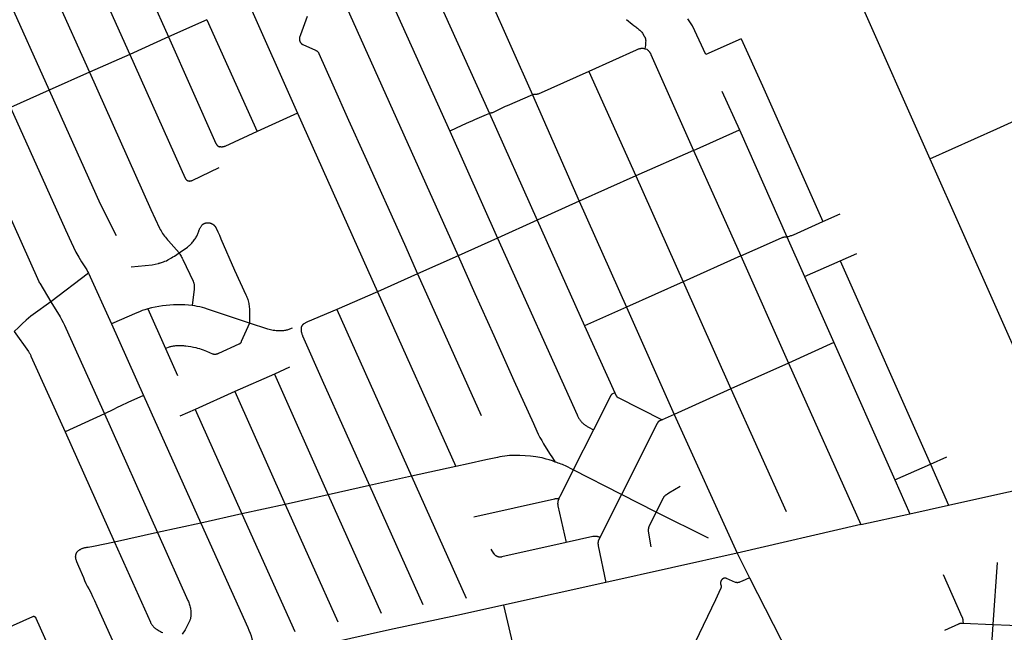
# Model space of a CAD drawing. Units: millimetres. Extents: x 326453 to 344104, y 4677180 to 4689621.
# Drawn here: x 333232 to 335269, y 4680111 to 4681379 of the extents above; entities that cross this region are included whole.
import ezdxf

# ---------------------------------------------------------------- set-up
doc = ezdxf.new("R2010")
doc.units = ezdxf.units.MM
doc.layers.add('Street_Centreline', color=7, linetype='Continuous')

msp = doc.modelspace()

# ---------------------------------------------------------------- linework, layer by layer
at = {"layer": 'Street_Centreline'}
for p, q in [((333374.4016, 4681711.2289), (333539.3424, 4681343.6355)), ((333300.1461, 4681662.2209), (333459.5856, 4681307.424)), ((333222.1667, 4681612.7053), (333375.9104, 4681270.556)), ((333145.5494, 4681560.7979), (333292.436, 4681233.0157)), ((334151.0674, 4681542.7568), (334292.8792, 4681223.3838)), ((334913.2224, 4681544.3943), (335114.3564, 4681091.4805)), ((334056.6468, 4681512.4556), (334203.2823, 4681185.1321)), ((333974.3704, 4681475.6848), (334121.4059, 4681148.1999)), ((333892.4476, 4681439.072), (334138.4896, 4680890.6844)), ((333703.3058, 4681416.9407), (333806.2917, 4681185.9311)), ((333619.0856, 4681379.175), (333539.3424, 4681343.6355)), ((333619.0856, 4681379.175), (333723.0728, 4681147.6989)), ((333539.3424, 4681343.6355), (333459.5856, 4681307.424)), ((333459.5856, 4681307.424), (333375.9104, 4681270.556)), ((333375.9104, 4681270.556), (333292.436, 4681233.0157)), ((334409.3657, 4681272.231), (334506.3097, 4681055.7784)), ((333292.436, 4681233.0157), (333212.8479, 4681197.5959)), ((334292.8792, 4681223.3838), (334389.2472, 4681003.314)), ((334684.4335, 4681231.42), (334720.7331, 4681151.0591)), ((333806.2917, 4681185.9311), (333723.0728, 4681147.6989)), ((333806.2917, 4681185.9311), (333972.2292, 4680816.0076)), ((334203.2823, 4681185.1321), (334302.0796, 4680964.162)), ((335252.9788, 4681153.4604), (335336.0036, 4681190.8424)), ((334625.6428, 4681108.7847), (334720.7331, 4681151.0591)), ((334720.7331, 4681151.0591), (334818.7925, 4680930.1138)), ((335114.3564, 4681091.4805), (335252.9788, 4681153.4604)), ((334121.4059, 4681148.1999), (334220.0524, 4680927.3188)), ((334625.6428, 4681108.7847), (334506.3097, 4681055.7784)), ((334625.6428, 4681108.7847), (334723.3376, 4680890.1624)), ((335114.3564, 4681091.4805), (335343.0821, 4680576.4466)), ((334506.3097, 4681055.7784), (334389.2472, 4681003.314)), ((334506.3097, 4681055.7784), (334604.073, 4680836.9165)), ((334389.2472, 4681003.314), (334302.0796, 4680964.162)), ((334389.2472, 4681003.314), (334486.8416, 4680784.3604)), ((334893.0619, 4680961.3581), (334929.0643, 4680977.5182)), ((334302.0796, 4680964.162), (334220.0524, 4680927.3188)), ((334302.0796, 4680964.162), (334399.9932, 4680745.4048)), ((334220.0524, 4680927.3188), (334138.4896, 4680890.6844)), ((334818.7925, 4680930.1138), (334855.5274, 4680847.492)), ((334138.4896, 4680890.6844), (334054.3444, 4680852.89)), ((334723.3376, 4680890.1624), (334604.073, 4680836.9165)), ((334723.3376, 4680890.1624), (334822.1192, 4680668.3927)), ((334929.1501, 4680880.2671), (334963.3915, 4680895.4297)), ((334855.5274, 4680847.492), (334929.1501, 4680880.2671)), ((334929.1501, 4680880.2671), (335115.9922, 4680459.5053)), ((333374.0381, 4680854.5952), (333295.888, 4680795.0913)), ((333374.0381, 4680854.5952), (333421.2416, 4680749.4892)), ((334054.3444, 4680852.89), (333972.2292, 4680816.0076)), ((334054.3444, 4680852.89), (334186.2675, 4680559.7388)), ((334855.5274, 4680847.492), (334916.0124, 4680711.0812)), ((334604.073, 4680836.9165), (334486.8416, 4680784.3604)), ((334604.073, 4680836.9165), (334702.8052, 4680615.0312)), ((333972.2292, 4680816.0076), (333887.7139, 4680779.1348)), ((333972.2292, 4680816.0076), (334133.9676, 4680454.5612)), ((334486.8416, 4680784.3604), (334399.9932, 4680745.4048)), ((334486.8416, 4680784.3604), (334585.7848, 4680562.3812)), ((333496.5648, 4680780.8056), (333533.0308, 4680698.858)), ((333887.7139, 4680779.1348), (334042.2516, 4680434.1864)), ((333421.2416, 4680749.4891), (333487.7691, 4680601.3067)), ((334399.9932, 4680745.4048), (334462.7387, 4680606.8099)), ((334916.0124, 4680711.0812), (334822.1192, 4680668.3927)), ((334916.0124, 4680711.0812), (335041.9154, 4680426.7407)), ((333533.0308, 4680698.858), (333558.1624, 4680642.7042)), ((334822.1192, 4680668.3927), (334702.8052, 4680615.0312)), ((334822.1192, 4680668.3927), (334971.7984, 4680334.088)), ((333758.4684, 4680645.5136), (333676.4157, 4680609.3413)), ((333789.9394, 4680660.2401), (333758.4684, 4680645.5136)), ((333758.4684, 4680645.5136), (333869.8252, 4680395.8812)), ((333487.7691, 4680601.3067), (333606.0824, 4680337.29)), ((333676.4157, 4680609.3413), (333594.9679, 4680572.4136)), ((333676.4157, 4680609.3413), (333780.548, 4680376.048)), ((334702.8052, 4680615.0312), (334585.7844, 4680562.381)), ((334702.8052, 4680615.0312), (334817.0311, 4680361.6378)), ((333406.9408, 4680563.3561), (333325.5888, 4680525.994)), ((333406.9408, 4680563.3561), (333516.6344, 4680317.6116)), ((333594.9679, 4680572.4136), (333562.9308, 4680558.5542)), ((333594.9679, 4680572.4136), (333691.4344, 4680356.2512)), ((334585.7848, 4680562.3812), (334560.9612, 4680551.2032)), ((334585.7844, 4680562.381), (334716.2118, 4680274.7951)), ((333325.5888, 4680525.994), (333427.6276, 4680298.0304)), ((334418.8639, 4680530.4241), (334377.0164, 4680447.3308)), ((335041.9154, 4680426.7407), (335115.9922, 4680459.5053)), ((335115.9922, 4680459.5053), (335149.9631, 4680474.6869)), ((335115.9922, 4680459.5053), (335152.981, 4680374.1851)), ((334133.9676, 4680454.5612), (334042.2516, 4680434.1864)), ((334476.4628, 4680396.8072), (334377.0164, 4680447.3308)), ((334042.2516, 4680434.1864), (333955.602, 4680414.9368)), ((334042.2518, 4680434.1864), (334155.4435, 4680181.9839)), ((335041.9154, 4680426.7407), (335073.109, 4680356.4342)), ((333955.602, 4680414.9368), (333869.8252, 4680395.8812)), ((333955.602, 4680414.9368), (334065.4684, 4680168.802)), ((333869.8252, 4680395.8812), (333780.548, 4680376.048)), ((333869.8252, 4680395.8812), (333979.6079, 4680150.5911)), ((334476.4628, 4680396.8072), (334431.527, 4680307.8459)), ((334548.6768, 4680360.244), (334476.4628, 4680396.8072)), ((333691.4344, 4680356.2512), (333606.0824, 4680337.29)), ((333780.548, 4680376.048), (333691.4344, 4680356.2512)), ((333691.4344, 4680356.2512), (333800.9115, 4680112.7655)), ((333780.548, 4680376.048), (333889.8947, 4680132.6487)), ((334656.3837, 4680306.4582), (334548.6768, 4680360.244)), ((334971.7984, 4680334.088), (335073.109, 4680356.4342)), ((335073.109, 4680356.4342), (335152.981, 4680374.1851)), ((333606.0824, 4680337.29), (333516.6344, 4680317.6116)), ((333516.6344, 4680317.6116), (333427.6276, 4680298.0304)), ((334971.7984, 4680334.088), (334716.2118, 4680274.7951)), ((334716.2118, 4680274.7951), (334444.1887, 4680214.1978)), ((334716.2118, 4680274.7951), (334741.5265, 4680224.3049)), ((335253.7956, 4680255.5728), (335245.1179, 4680127.4515)), ((334444.1887, 4680214.1978), (334232.9026, 4680167.6691)), ((334741.5265, 4680224.3049), (334886.1055, 4679941.201)), ((334232.9026, 4680167.6691), (334259.1988, 4680053.7848)), ((335183.3687, 4680130.2633), (335245.1179, 4680127.4515)), ((335245.1179, 4680127.4515), (335238.1208, 4680021.2373)), ((335245.1179, 4680127.4515), (335373.8314, 4680122.3416))]:
    msp.add_line(p, q, dxfattribs=at)
for points in [[(333826.4821, 4681385.9693), (333812.3275, 4681347.8499), (333810.9345, 4681343.3615), (333810.8041, 4681342.9141), (333810.6893, 4681342.4625), (333810.5902, 4681342.0071), (333810.507, 4681341.5486), (333810.4397, 4681341.0875), (333810.3884, 4681340.6243), (333810.3532, 4681340.1596), (333810.3341, 4681339.694), (333810.3312, 4681339.228), (333810.3444, 4681338.7622), (333810.3737, 4681338.2971), (333810.4192, 4681337.8334), (333810.4807, 4681337.3714), (333810.5582, 4681336.9119), (333810.6515, 4681336.4553), (333810.7607, 4681336.0023), (333810.8854, 4681335.5533), (333811.0257, 4681335.1089), (333811.1812, 4681334.6696), (333811.3519, 4681334.236), (333811.5375, 4681333.8086), (333811.7378, 4681333.3878), (333811.9526, 4681332.9743), (333812.1816, 4681332.5684), (333812.4245, 4681332.1707), (333812.6811, 4681331.7817), (333812.9509, 4681331.4018), (333813.2338, 4681331.0314), (333813.5294, 4681330.6712), (333813.8372, 4681330.3213), (333814.157, 4681329.9824), (333814.4883, 4681329.6547), (333814.8309, 4681329.3387), (333815.1841, 4681329.0348), (333815.5477, 4681328.7433), (333815.9211, 4681328.4645), (333816.304, 4681328.1989), (333816.6959, 4681327.9467), (333817.0963, 4681327.7082), (333843.5614, 4681316.0945), (333844.0034, 4681315.8915), (333844.4383, 4681315.6735), (333844.8655, 4681315.4409), (333845.2846, 4681315.1939), (333845.6949, 4681314.9327), (333846.0962, 4681314.6577), (333846.4879, 4681314.3693), (333846.8695, 4681314.0676), (333847.2406, 4681313.7532), (333847.6009, 4681313.4263), (333847.9497, 4681313.0873), (333848.2869, 4681312.7366), (333848.6119, 4681312.3747), (333848.9244, 4681312.0019), (333849.224, 4681311.6187), (333849.5105, 4681311.2255), (333849.7833, 4681310.8228), (333850.0423, 4681310.4111), (333850.2872, 4681309.9908), (333850.5176, 4681309.5623), (333850.7332, 4681309.1263), (333879.3443, 4681244.034), (333911.9073, 4681170.9302), (333945.4912, 4681096.5041), (334027.8524, 4680914.352), (334054.3444, 4680852.89)], [(334487.3518, 4681379.4932), (334490.9691, 4681376.1987), (334494.6826, 4681373.013), (334498.4888, 4681369.9387), (334502.3846, 4681366.9787), (334506.3664, 4681364.1354), (334508.0496, 4681362.9594), (334509.6904, 4681361.7248), (334511.2867, 4681360.4333), (334512.8366, 4681359.0865), (334514.3382, 4681357.6859), (334515.7895, 4681356.2333), (334517.1888, 4681354.7306), (334518.5344, 4681353.1796), (334519.8246, 4681351.5821), (334523.8678, 4681345.1411), (334524.5482, 4681344.0163), (334524.7628, 4681343.649), (334524.966, 4681343.2753), (334525.1577, 4681342.8955), (334525.3377, 4681342.51), (334525.5058, 4681342.1192), (334525.6618, 4681341.7234), (334525.8056, 4681341.3231), (334525.9816, 4681340.7783), (334526.1389, 4681340.2279), (334526.2771, 4681339.6723), (334526.3963, 4681339.1124), (334526.4962, 4681338.5487), (334526.5768, 4681337.9819), (334526.6379, 4681337.4127), (334526.6794, 4681336.8417), (334526.7014, 4681336.2697), (334526.7038, 4681335.6972), (334526.5991, 4681332.4487), (334526.3909, 4681329.2052), (334526.0792, 4681325.97), (334525.6644, 4681322.7464), (334525.1487, 4681318.7492)], [(334724.4693, 4681339.6652), (334651.0028, 4681306.8325), (334623.7973, 4681366.5411), (334613.6338, 4681381.2604)], [(333539.3424, 4681343.6355), (333637.7464, 4681122.7139), (333637.9171, 4681122.3478), (333638.1003, 4681121.9879), (333638.2958, 4681121.6345), (333638.5034, 4681121.288), (333638.7228, 4681120.9489), (333638.9537, 4681120.6176), (333639.1959, 4681120.2944), (333639.4492, 4681119.9798), (333639.7131, 4681119.674), (333639.9874, 4681119.3776), (333640.2718, 4681119.0908), (333640.5659, 4681118.814), (333640.8694, 4681118.5475), (333641.1818, 4681118.2916), (333641.503, 4681118.0466), (333641.8323, 4681117.8129), (333642.1696, 4681117.5906), (333642.5143, 4681117.3801), (333642.866, 4681117.1816), (333643.2244, 4681116.9954), (333643.589, 4681116.8216), (333643.9593, 4681116.6605), (333644.335, 4681116.5123), (333644.7156, 4681116.3771), (333645.1007, 4681116.2552), (333645.4897, 4681116.1465), (333645.8822, 4681116.0514)], [(334724.4693, 4681339.6652), (334768.176, 4681242.3312), (334893.0619, 4680961.3581)], [(334525.1487, 4681318.7492), (334523.2583, 4681319.1315), (334522.4598, 4681319.2449), (334521.6578, 4681319.3305), (334520.8534, 4681319.3883), (334520.0474, 4681319.418), (334519.2408, 4681319.4198), (334518.4347, 4681319.3935), (334517.63, 4681319.3393), (334516.8277, 4681319.2571), (334516.0287, 4681319.1472), (334515.234, 4681319.0095), (334514.4446, 4681318.8444), (334513.6613, 4681318.6519), (334512.8853, 4681318.4324), (334512.1173, 4681318.186), (334511.3583, 4681317.9131), (334507.0628, 4681315.895), (334409.3657, 4681272.231)], [(334525.1487, 4681318.7492), (334528.9107, 4681317.9213), (334529.6037, 4681317.4178), (334530.279, 4681316.8907), (334530.9356, 4681316.3406), (334531.573, 4681315.7683), (334532.1902, 4681315.1743), (334532.7866, 4681314.5594), (334533.3615, 4681313.9243), (334533.9141, 4681313.2698), (334534.4438, 4681312.5966), (334534.95, 4681311.9056), (334535.4321, 4681311.1975), (334535.8895, 4681310.4733), (334536.3217, 4681309.7336), (334536.7281, 4681308.9796), (334537.1083, 4681308.212), (334537.4618, 4681307.4317), (334625.6428, 4681108.7847)], [(333459.5856, 4681307.424), (333573.876, 4681051.4944), (333574.0277, 4681051.1698), (333574.1904, 4681050.8507), (333574.3639, 4681050.5372), (333574.5481, 4681050.23), (333574.7427, 4681049.9292), (333574.9475, 4681049.6352), (333575.1622, 4681049.3484), (333575.3866, 4681049.0692), (333575.6205, 4681048.7978), (333575.8635, 4681048.5346), (333576.1154, 4681048.2799), (333576.3759, 4681048.0339), (333576.6447, 4681047.7971), (333576.9214, 4681047.5695), (333577.2058, 4681047.3516), (333577.4974, 4681047.1436), (333577.796, 4681046.9456), (333578.1012, 4681046.7581), (333578.4127, 4681046.581), (333578.7301, 4681046.4148), (333579.0529, 4681046.2595), (333579.3809, 4681046.1154), (333579.7136, 4681045.9826), (333580.0507, 4681045.8613), (333580.3918, 4681045.7516), (333580.7364, 4681045.6537), (333581.0841, 4681045.5676), (333581.4346, 4681045.4935), (333581.7875, 4681045.4314), (333582.1422, 4681045.3815), (333582.4985, 4681045.3437), (333582.8558, 4681045.3182), (333583.2138, 4681045.3049), (333583.5721, 4681045.3039), (333583.9301, 4681045.3152), (333584.2876, 4681045.3388), (333584.6441, 4681045.3746), (333584.9991, 4681045.4225), (333585.3523, 4681045.4826), (333585.7032, 4681045.5548), (333586.0514, 4681045.639), (333586.3965, 4681045.735), (333586.7382, 4681045.8428), (333587.0759, 4681045.9623), (333587.4094, 4681046.0932), (333587.7382, 4681046.2355), (333588.0619, 4681046.389), (333588.3802, 4681046.5535), (333644.2325, 4681073.4433)], [(333375.9104, 4681270.556), (333502.7067, 4680986.4897), (333521.0646, 4680947.8912), (333522.5, 4680944.9978), (333524.0304, 4680942.1534), (333525.6543, 4680939.3614), (333527.3697, 4680936.6246), (333529.1748, 4680933.9462), (333531.0676, 4680931.329), (333533.0461, 4680928.776), (333535.1081, 4680926.2899), (333537.2513, 4680923.8734), (333539.4733, 4680921.5293), (333545.206, 4680915.4781), (333550.7581, 4680909.2607), (333556.1248, 4680902.8826), (333561.3013, 4680896.3493)], [(334409.3657, 4681272.231), (334304.4194, 4681225.3675), (334304.0509, 4681225.2107), (334303.6772, 4681225.0668), (334303.2987, 4681224.9361), (334302.9159, 4681224.8186), (334302.5291, 4681224.7147), (334302.139, 4681224.6243), (334301.746, 4681224.5476), (334301.3505, 4681224.4848), (334300.953, 4681224.4357), (334300.5541, 4681224.4006), (334300.1542, 4681224.3795), (334299.7538, 4681224.3724), (334299.3534, 4681224.3792), (334298.9535, 4681224.4001), (334298.5546, 4681224.4349), (334298.2117, 4681224.4651), (334297.8679, 4681224.4836), (334297.5238, 4681224.4905), (334297.1796, 4681224.4857), (334296.8357, 4681224.4693), (334296.4926, 4681224.4412), (334296.1507, 4681224.4016), (334295.8103, 4681224.3504), (334295.4718, 4681224.2877), (334295.1356, 4681224.2135), (334294.8022, 4681224.1281), (334294.4718, 4681224.0314), (334294.1449, 4681223.9236), (334293.8218, 4681223.8048), (334293.5029, 4681223.6751), (334293.1886, 4681223.5347), (334292.8792, 4681223.3838)], [(333292.436, 4681233.0157), (333397.8969, 4680997.7421), (333430.9155, 4680932.4844)], [(334292.8792, 4681223.3838), (334240.4364, 4681201.1113), (334236.2571, 4681199.2732), (334232.1258, 4681197.3296), (334228.0453, 4681195.2816), (334209.8811, 4681186.7252), (334209.6079, 4681186.602), (334209.3308, 4681186.4878), (334209.0501, 4681186.3827), (334208.7661, 4681186.2869), (334208.4791, 4681186.2005), (334208.1894, 4681186.1236), (334207.8974, 4681186.0562), (334207.6033, 4681185.9985), (334207.3074, 4681185.9504), (334207.0102, 4681185.9121), (334206.7118, 4681185.8835), (334206.4127, 4681185.8648), (334206.1131, 4681185.8559), (334205.9025, 4681185.8496), (334205.6923, 4681185.8361), (334205.4826, 4681185.8155), (334205.2738, 4681185.7878), (334205.066, 4681185.7531), (334204.8595, 4681185.7113), (334204.6546, 4681185.6626), (334204.4514, 4681185.607), (334204.2502, 4681185.5445), (334204.0513, 4681185.4752), (334203.8548, 4681185.3993), (334203.661, 4681185.3167), (334203.4701, 4681185.2276), (334203.2823, 4681185.1321)], [(333212.8479, 4681197.5959), (333326.1628, 4680944.5198), (333337.795, 4680918.7448), (333342.7687, 4680908.2143), (333348.1043, 4680897.8624), (333353.7954, 4680887.7016), (333359.8351, 4680877.744), (333370.2458, 4680861.1431), (333372.1955, 4680857.9002), (333374.0381, 4680854.5952)], [(334203.2823, 4681185.1321), (334196.9245, 4681182.3268), (334172.8416, 4681171.8553), (334167.035, 4681169.451), (334161.2971, 4681166.8872), (334146.2102, 4681159.8946), (334121.4059, 4681148.1999)], [(333127.0257, 4681158.6606), (333270.9364, 4680837.2838), (333271.9245, 4680835.5451), (333272.9529, 4680833.8299), (333295.888, 4680795.0913)], [(333723.0728, 4681147.6989), (333655.8212, 4681116.9666), (333655.3551, 4681116.763), (333654.8825, 4681116.5752), (333654.4038, 4681116.4035), (333653.9195, 4681116.248), (333653.4303, 4681116.1089), (333652.9367, 4681115.9863), (333652.4393, 4681115.8804), (333651.9385, 4681115.7914), (333651.4351, 4681115.7192), (333650.9295, 4681115.664), (333650.4223, 4681115.6259), (333649.9142, 4681115.605), (333649.4056, 4681115.6011), (333648.8972, 4681115.6143), (333648.3895, 4681115.6447), (333647.8831, 4681115.6921), (333647.3786, 4681115.7566), (333646.8766, 4681115.838), (333646.3776, 4681115.9363), (333645.8822, 4681116.0514)], [(333561.3013, 4680896.3493), (333578.6854, 4680908.7039), (333580.1176, 4680909.7561), (333581.5158, 4680910.8532), (333582.8786, 4680911.9938), (333584.2047, 4680913.177), (333585.4927, 4680914.4015), (333586.7414, 4680915.6661), (333587.9495, 4680916.9696), (333589.4086, 4680918.6441), (333590.8171, 4680920.3614), (333592.1738, 4680922.1199), (333593.4775, 4680923.918), (333594.7271, 4680925.7542), (333595.9213, 4680927.6268), (333596.8915, 4680929.2579), (333597.808, 4680930.9198), (333598.67, 4680932.6105), (333599.4766, 4680934.3285), (333600.2268, 4680936.0717), (333600.9199, 4680937.8384), (333601.5552, 4680939.6268), (333602.132, 4680941.4349), (333602.5013, 4680942.5932), (333602.9078, 4680943.7391), (333603.3511, 4680944.8712), (333603.8307, 4680945.9884), (333604.346, 4680947.0896), (333604.8966, 4680948.1736), (333605.4819, 4680949.2393), (333606.1013, 4680950.2855), (333606.7541, 4680951.3112), (333607.4396, 4680952.3153), (333608.1572, 4680953.2968), (333608.448, 4680953.6678), (333608.7517, 4680954.0284), (333609.0677, 4680954.3783), (333609.3957, 4680954.7169), (333609.7353, 4680955.0439), (333610.0861, 4680955.3588), (333610.4477, 4680955.6613), (333610.8196, 4680955.9511), (333611.2014, 4680956.2276), (333611.5926, 4680956.4907), (333611.9927, 4680956.74), (333612.4013, 4680956.9752), (333612.8178, 4680957.1961), (333613.2418, 4680957.4022), (333613.6727, 4680957.5935), (333614.11, 4680957.7696), (333614.5532, 4680957.9303), (333615.1771, 4680958.1324), (333615.8077, 4680958.3126), (333616.4442, 4680958.4707), (333617.0858, 4680958.6066), (333617.7317, 4680958.7201), (333618.3812, 4680958.8111), (333619.0335, 4680958.8795), (333619.6877, 4680958.9251), (333620.3432, 4680958.9479), (333620.999, 4680958.9479), (333621.6544, 4680958.9251), (333622.3087, 4680958.8795), (333622.961, 4680958.8111), (333623.6105, 4680958.7201), (333624.2564, 4680958.6066), (333624.898, 4680958.4707), (333625.5345, 4680958.3126), (333626.1651, 4680958.1324), (333626.789, 4680957.9303), (333627.4421, 4680957.6935), (333628.0865, 4680957.4341), (333628.7215, 4680957.1524), (333629.3463, 4680956.8488), (333629.9602, 4680956.5237), (333630.5625, 4680956.1775), (333631.1523, 4680955.8105), (333631.729, 4680955.4232), (333632.2919, 4680955.0161), (333632.8403, 4680954.5897), (333633.3736, 4680954.1444), (333633.891, 4680953.6809), (333634.392, 4680953.1997), (333634.876, 4680952.7014), (333635.3424, 4680952.1865), (333635.7905, 4680951.6557), (333636.22, 4680951.1097), (333636.6302, 4680950.5491), (333637.0206, 4680949.9745), (333637.3909, 4680949.3867), (333637.7405, 4680948.7864), (333638.069, 4680948.1743), (333638.376, 4680947.5511), (333641.6657, 4680940.3155), (333644.7564, 4680932.9927), (333647.6456, 4680925.588), (333676.2505, 4680860.9408), (333699.734, 4680809.6977), (333700.8028, 4680807.2595), (333701.7902, 4680804.7873), (333702.695, 4680802.2837), (333703.5164, 4680799.7515), (333704.2535, 4680797.1935), (333704.9053, 4680794.6124), (333705.4712, 4680792.0111), (333705.9505, 4680789.3925), (333706.3428, 4680786.7595), (333706.6476, 4680784.1149), (333706.8646, 4680781.4616), (333707.2317, 4680773.9257), (333707.3525, 4680766.3818), (333707.2268, 4680758.838), (333706.8548, 4680751.3024)], [(334818.7925, 4680930.1138), (334820.528, 4680930.4185), (334822.2524, 4680930.7803), (334823.964, 4680931.1988), (334825.6609, 4680931.6735), (334827.3412, 4680932.2038), (334829.0031, 4680932.7893), (334830.6447, 4680933.4293), (334832.2644, 4680934.123), (334893.0619, 4680961.3581)], [(334220.052, 4680927.3186), (334384.7202, 4680561.096), (334385.3944, 4680559.5459), (334386.122, 4680558.0201), (334386.9021, 4680556.5205), (334387.7337, 4680555.0488), (334388.6159, 4680553.6069), (334389.5477, 4680552.1965), (334390.5278, 4680550.8193), (334391.555, 4680549.4768), (334392.6283, 4680548.1709), (334393.7462, 4680546.903), (334394.9075, 4680545.6746), (334396.1106, 4680544.4872), (334397.3543, 4680543.3423), (334398.6369, 4680542.2413), (334399.9569, 4680541.1854), (334401.3128, 4680540.176), (334402.7029, 4680539.2142), (334404.1255, 4680538.3012), (334405.579, 4680537.4382), (334407.0615, 4680536.6261), (334408.5713, 4680535.8659), (334418.8639, 4680530.4241)], [(334723.3376, 4680890.1624), (334782.7388, 4680916.6027), (334809.1056, 4680928.3928), (334809.5611, 4680928.5872), (334810.0229, 4680928.7658), (334810.4905, 4680928.9286), (334810.9635, 4680929.0753), (334811.4412, 4680929.2056), (334811.923, 4680929.3196), (334812.4085, 4680929.417), (334812.8971, 4680929.4977), (334813.3881, 4680929.5617), (334813.881, 4680929.6088), (334814.3753, 4680929.639), (334814.8703, 4680929.6523), (334815.4353, 4680929.6665), (334815.9997, 4680929.698), (334816.5628, 4680929.7468), (334817.1242, 4680929.8129), (334817.6833, 4680929.8961), (334818.2396, 4680929.9964), (334818.7925, 4680930.1138)], [(333462.0741, 4680867.996), (333505.5738, 4680871.884), (333517.7931, 4680874.7376), (333518.6461, 4680874.8923), (333519.4931, 4680875.077), (333520.3331, 4680875.2915), (333521.165, 4680875.5356), (333521.9877, 4680875.8088), (333522.8003, 4680876.1109), (333529.0755, 4680877.9519), (333532.0825, 4680879.1435), (333535.0479, 4680880.4351), (333537.9685, 4680881.825), (333545.4526, 4680886.1383), (333548.6473, 4680888.079), (333551.7921, 4680890.0995), (333561.3013, 4680896.3493)], [(333561.3013, 4680896.3493), (333562.7518, 4680894.2261), (333564.1304, 4680892.0555), (333565.4355, 4680889.8399), (333566.6656, 4680887.5819), (333567.8194, 4680885.2839), (333568.8956, 4680882.9485), (333590.2978, 4680837.9238), (333590.6669, 4680837.1124), (333591.0085, 4680836.2891), (333591.3223, 4680835.4548), (333591.6079, 4680834.6104), (333591.8649, 4680833.7568), (333592.0931, 4680832.8951), (333592.2922, 4680832.0263), (333592.462, 4680831.1512), (333592.6023, 4680830.2709), (333592.713, 4680829.3865), (333592.7939, 4680828.4987), (333592.8449, 4680827.6088), (333592.866, 4680826.7177), (333592.8571, 4680825.8263), (333592.8183, 4680824.9358), (333592.7495, 4680824.047), (333592.651, 4680823.1611), (333592.5227, 4680822.279), (333592.3649, 4680821.4017), (333588.3508, 4680787.4368)], [(334138.4896, 4680890.6844), (334173.6015, 4680812.5596), (334212.5689, 4680725.5913), (334254.0617, 4680632.7705), (334294.3604, 4680543.6752), (334301.4335, 4680527.8853), (334304.6039, 4680521.1292), (334308.0105, 4680514.4891), (334311.6489, 4680507.9732), (334315.5147, 4680501.5895), (334327.869, 4680481.5356), (334333.6672, 4680472.464), (334339.7627, 4680463.5896)], [(333295.888, 4680795.0913), (333259.765, 4680769.109), (333254.6199, 4680765.2699), (333249.6123, 4680761.2531), (333244.7482, 4680757.0637), (333236.7787, 4680749.7013), (333229.0687, 4680742.0676), (333220.5097, 4680733.5418)], [(333295.888, 4680795.0913), (333315.0364, 4680764.1851), (333318.3211, 4680758.4363), (333321.4263, 4680752.5885), (333324.3491, 4680746.6475), (333327.0867, 4680740.6188), (333406.9408, 4680563.3561)], [(333588.3508, 4680787.4368), (333580.6781, 4680788.2787), (333572.9819, 4680788.8671), (333565.2704, 4680789.2014), (333557.5521, 4680789.2812), (333549.8354, 4680789.1065), (333542.1286, 4680788.6773), (333534.4402, 4680787.9942), (333526.7785, 4680787.058), (333519.1518, 4680785.8695), (333511.5685, 4680784.4302), (333504.0367, 4680782.7416), (333496.5648, 4680780.8056)], [(333706.8548, 4680751.3024), (333619.91, 4680780.2589), (333614.757, 4680781.8822), (333609.5539, 4680783.3365), (333604.3061, 4680784.6205), (333599.0192, 4680785.7326), (333593.6989, 4680786.6717), (333588.3508, 4680787.4368)], [(333496.5648, 4680780.8056), (333490.7369, 4680779.0206), (333484.9718, 4680777.0424), (333479.2758, 4680774.873), (333473.6554, 4680772.5149), (333421.2416, 4680749.4891)], [(333887.7139, 4680779.1348), (333827.1963, 4680753.7152), (333825.8641, 4680753.1294), (333824.5521, 4680752.4995), (333823.2619, 4680751.8264), (333821.9947, 4680751.1107), (333820.7521, 4680750.3533), (333819.5353, 4680749.5549), (333818.3458, 4680748.7164), (333818.0177, 4680748.468), (333817.6986, 4680748.2083), (333817.3886, 4680747.9375), (333817.0884, 4680747.6561), (333816.7982, 4680747.3644), (333816.5183, 4680747.0626), (333816.2492, 4680746.7513), (333815.9911, 4680746.4308), (333815.7444, 4680746.1014), (333815.5094, 4680745.7636), (333815.2863, 4680745.4178), (333815.0755, 4680745.0644), (333814.8771, 4680744.7038), (333814.6915, 4680744.3366), (333814.5188, 4680743.963), (333814.3593, 4680743.5837), (333814.2131, 4680743.199), (333814.0805, 4680742.8094), (333813.9616, 4680742.4155), (333813.8566, 4680742.0176), (333813.7655, 4680741.6163), (333813.6885, 4680741.212)], [(333706.8548, 4680751.3024), (333690.0699, 4680712.8401), (333689.9722, 4680712.5415), (333689.8641, 4680712.2466), (333689.7458, 4680711.9556), (333689.6174, 4680711.6689), (333689.4791, 4680711.3868), (333689.331, 4680711.1097), (333689.1734, 4680710.838), (333689.0063, 4680710.572), (333688.8301, 4680710.3119), (333688.645, 4680710.0581), (333688.4511, 4680709.811), (333688.2486, 4680709.5707), (333688.038, 4680709.3377), (333687.8193, 4680709.1121), (333687.5929, 4680708.8944), (333687.3591, 4680708.6846), (333687.118, 4680708.4831), (333686.8701, 4680708.2902), (333686.6156, 4680708.106), (333686.3549, 4680707.9308), (333686.0881, 4680707.7649), (333685.8158, 4680707.6083), (333685.5382, 4680707.4613), (333685.2556, 4680707.3241), (333642.8715, 4680688.2987), (333642.4372, 4680688.0581), (333641.995, 4680687.8325), (333641.5453, 4680687.622), (333641.0887, 4680687.4271), (333640.6257, 4680687.2478), (333640.1569, 4680687.0843), (333639.6828, 4680686.937), (333639.2039, 4680686.8058), (333638.7208, 4680686.6911), (333638.2342, 4680686.5929), (333637.7444, 4680686.5114), (333637.2522, 4680686.4465), (333636.758, 4680686.3985), (333636.2625, 4680686.3674), (333635.7662, 4680686.3531), (333635.2698, 4680686.3558), (333634.7737, 4680686.3754), (333634.2785, 4680686.4119), (333633.7849, 4680686.4652), (333633.2934, 4680686.5353), (333632.8045, 4680686.6221), (333632.3189, 4680686.7256), (333631.8372, 4680686.8455), (333631.3597, 4680686.9817), (333625.1747, 4680689.6891), (333618.9278, 4680692.2503), (333615.3177, 4680693.8373), (333611.6566, 4680695.3027), (333607.9486, 4680696.6451), (333604.1979, 4680697.8627), (333600.4085, 4680698.9544), (333596.5847, 4680699.9188), (333591.2469, 4680701.0717), (333585.8757, 4680702.0578), (333580.4763, 4680702.8762), (333575.0542, 4680703.526), (333573.0413, 4680703.801), (333571.0207, 4680704.0124), (333568.9945, 4680704.16), (333566.9646, 4680704.2436), (333564.9331, 4680704.2632), (333562.902, 4680704.2187), (333560.8733, 4680704.1103), (333558.8491, 4680703.9379), (333557.1775, 4680703.9881), (333555.5051, 4680703.983), (333553.8338, 4680703.9225), (333552.1655, 4680703.8067), (333550.5019, 4680703.6358), (333548.8448, 4680703.4099), (333547.1962, 4680703.1293), (333545.5577, 4680702.7942), (333543.9312, 4680702.4051), (333542.3185, 4680701.9624), (333540.7213, 4680701.4666), (333533.0308, 4680698.858)], [(333795.0497, 4680740.9083), (333793.4189, 4680740.0922), (333791.7607, 4680739.3332), (333790.0771, 4680738.6324), (333788.3702, 4680737.9906), (333786.6419, 4680737.4085), (333784.8945, 4680736.8869), (333783.13, 4680736.4264), (333781.3506, 4680736.0275), (333779.5583, 4680735.6907), (333777.7554, 4680735.4164), (333775.9441, 4680735.205), (333774.1265, 4680735.0568), (333772.3049, 4680734.9718), (333770.4814, 4680734.9502), (333767.6386, 4680735.0142), (333764.7995, 4680735.1744), (333761.9675, 4680735.4308), (333759.1459, 4680735.783), (333756.3378, 4680736.2305), (333753.5464, 4680736.7729), (333750.7751, 4680737.4096), (333748.0269, 4680738.1399), (333745.305, 4680738.9628), (333706.8548, 4680751.3024)], [(333220.5097, 4680733.5418), (333249.8445, 4680692.2293), (333250.7008, 4680690.9823), (333251.5175, 4680689.709), (333252.2938, 4680688.4107), (333253.029, 4680687.0886), (333253.7222, 4680685.7441), (333254.3729, 4680684.3785), (333254.9803, 4680682.9931), (333325.5888, 4680525.994)], [(333813.6885, 4680741.212), (333813.6772, 4680739.9198), (333813.7101, 4680738.628), (333813.787, 4680737.338), (333813.9081, 4680736.0515), (333814.0729, 4680734.7698), (333814.2815, 4680733.4945), (333814.5336, 4680732.2271), (333814.8288, 4680730.969), (333815.1668, 4680729.7217), (333815.5473, 4680728.4868), (333815.9697, 4680727.2655), (333816.4336, 4680726.0594), (333816.9384, 4680724.8698), (333857.7509, 4680633.0977), (333955.602, 4680414.9368)], [(333487.7691, 4680601.3067), (333455.6019, 4680587.0443), (333440.7508, 4680580.0387), (333433.3146, 4680576.4188), (333425.9693, 4680572.6176), (333406.9408, 4680563.3561)], [(334462.7387, 4680606.8099), (334458.1174, 4680604.6552), (334457.9016, 4680604.5661), (334457.689, 4680604.4695), (334457.4799, 4680604.3656), (334457.2745, 4680604.2545), (334457.0731, 4680604.1363), (334456.876, 4680604.0111), (334456.6833, 4680603.8792), (334456.4954, 4680603.7407), (334456.3123, 4680603.5957), (334456.1344, 4680603.4444), (334455.9619, 4680603.287), (334455.795, 4680603.1237), (334455.6338, 4680602.9548), (334455.4786, 4680602.7803), (334455.3296, 4680602.6005), (334455.1869, 4680602.4156), (334455.0508, 4680602.2259), (334454.9213, 4680602.0316), (334454.7987, 4680601.8329), (334454.683, 4680601.63), (334454.5745, 4680601.4233), (334418.8639, 4680530.4241)], [(334462.7387, 4680606.8099), (334465.6507, 4680600.9806), (334465.831, 4680600.6885), (334466.0209, 4680600.4025), (334466.2202, 4680600.1231), (334466.4288, 4680599.8505), (334466.6464, 4680599.5851), (334466.8727, 4680599.327), (334467.1076, 4680599.0767), (334467.3506, 4680598.8343), (334467.6017, 4680598.6003), (334467.8604, 4680598.3747), (334468.1265, 4680598.1579), (334468.3997, 4680597.9501), (334468.6797, 4680597.7516), (334468.9662, 4680597.5626), (334469.2588, 4680597.3832), (334469.5573, 4680597.2137), (334469.8613, 4680597.0543), (334560.9612, 4680551.2032)], [(334560.9612, 4680551.2032), (334556.1525, 4680548.999), (334555.8109, 4680548.8496), (334555.4745, 4680548.6887), (334555.1437, 4680548.5166), (334554.8189, 4680548.3334), (334554.5005, 4680548.1394), (334554.1888, 4680547.9348), (334553.8842, 4680547.7197), (334553.587, 4680547.4945), (334553.2975, 4680547.2594), (334553.0162, 4680547.0147), (334552.7433, 4680546.7606), (334552.4791, 4680546.4975), (334552.2239, 4680546.2255), (334551.9781, 4680545.9452), (334551.7418, 4680545.6567), (334551.5154, 4680545.3604), (334551.2992, 4680545.0566), (334551.0933, 4680544.7458), (334550.898, 4680544.4281), (334550.7135, 4680544.104), (334550.5401, 4680543.7739), (334476.4628, 4680396.8072)], [(334339.7627, 4680463.5896), (334333.5988, 4680465.8752), (334327.371, 4680467.9802), (334321.0844, 4680469.9029), (334316.752, 4680471.0897), (334312.3863, 4680472.1474), (334307.9911, 4680473.0751), (334303.5703, 4680473.8718), (334299.1278, 4680474.537), (334288.2601, 4680475.8086), (334277.355, 4680476.7036), (334266.4254, 4680477.2209), (334255.4844, 4680477.3599), (334250.3697, 4680477.2548), (334245.2609, 4680476.9865), (334240.1633, 4680476.5554), (334235.0821, 4680475.9619), (334230.0224, 4680475.2065), (334224.9893, 4680474.2901), (334219.988, 4680473.2136), (334196.2018, 4680467.9698), (334159.5651, 4680460.314), (334133.9676, 4680454.5612)], [(334377.0164, 4680447.3308), (334360.5595, 4680455.5462), (334357.6338, 4680456.9494), (334354.665, 4680458.2593), (334351.6564, 4680459.4746), (334348.6107, 4680460.5941), (334345.5312, 4680461.6166), (334342.6347, 4680462.5674), (334339.7627, 4680463.5896)], [(334377.0164, 4680447.3308), (334348.7813, 4680391.9558), (334348.3886, 4680391.1508), (334348.0244, 4680390.3325), (334347.6893, 4680389.5019), (334347.3836, 4680388.66), (334347.1078, 4680387.8079)], [(335152.981, 4680374.1851), (335161.9265, 4680376.1759), (335277.0914, 4680402.084), (335343.3818, 4680416.8215), (335363.1447, 4680421.1099), (335365.9848, 4680421.6754), (335368.8427, 4680422.1432), (335371.7149, 4680422.5128), (335374.598, 4680422.7837), (335377.4888, 4680422.9556), (335380.3837, 4680423.0283), (335383.2795, 4680423.0018), (335386.1726, 4680422.876), (335389.0597, 4680422.6511), (335391.9374, 4680422.3273), (335394.8023, 4680421.9052)], [(334548.6768, 4680360.244), (334563.3654, 4680389.7176), (334564.348, 4680391.3179), (334564.5501, 4680391.5977), (334564.7585, 4680391.8725), (334564.9729, 4680392.1418), (334565.1932, 4680392.4059), (334565.4194, 4680392.6646), (334565.7953, 4680393.0692), (334566.1349, 4680393.4209), (334566.4079, 4680393.7037), (334566.859, 4680394.171), (334567.0189, 4680394.3367), (334567.1589, 4680394.4658), (334567.4778, 4680394.7525), (334567.8643, 4680395.0873), (334568.3861, 4680395.5184), (334569.1848, 4680396.1348), (334569.8525, 4680396.6198), (334571.6262, 4680397.8338), (334574.7677, 4680399.9781), (334597.9957, 4680413.4314)], [(334347.1078, 4680387.8079), (334345.9571, 4680387.8557), (334344.8055, 4680387.8637), (334343.6543, 4680387.8317), (334342.505, 4680387.7599), (334341.3588, 4680387.6482), (334340.2171, 4680387.4969), (334339.0814, 4680387.3062), (334337.953, 4680387.0762), (334171.0262, 4680349.7995)], [(334347.1078, 4680387.8079), (334346.7775, 4680387.1469), (334346.4696, 4680386.4752), (334346.1843, 4680385.7936), (334345.922, 4680385.1029), (334345.6829, 4680384.4037), (334345.4674, 4680383.697), (334345.2756, 4680382.9834), (334345.1078, 4680382.2638), (334344.9642, 4680381.539), (334344.8449, 4680380.8098), (334344.7501, 4680380.0771), (334344.6799, 4680379.3415), (334344.6343, 4680378.604), (334344.6134, 4680377.8654), (334344.6172, 4680377.1266), (334344.6457, 4680376.3882), (334344.699, 4680375.6513), (334344.7768, 4680374.9165), (334344.8792, 4680374.1847), (334345.006, 4680373.4568), (334345.1571, 4680372.7335), (334362.3444, 4680296.8344)], [(334548.6768, 4680360.244), (334534.0756, 4680331.8731), (334533.7222, 4680330.9946), (334533.3994, 4680330.1044), (334533.1076, 4680329.2036), (334532.847, 4680328.2933), (334532.618, 4680327.3745), (334532.4208, 4680326.4483), (334532.2558, 4680325.5159), (334532.1231, 4680324.5783), (334532.0228, 4680323.6367), (334531.9551, 4680322.6922), (334531.9201, 4680321.746), (334531.9178, 4680320.7991), (334537.6215, 4680288.0834)], [(333606.0824, 4680337.29), (333703.3204, 4680121.5863), (333705.8409, 4680115.7186), (333708.1511, 4680109.765), (333710.248, 4680103.7329), (333712.1291, 4680097.6301), (333713.7918, 4680091.4643), (333723.8989, 4680056.1462)], [(333516.6338, 4680317.6114), (333579.7086, 4680177.1891), (333580.6483, 4680175.0012), (333581.5152, 4680172.7834), (333582.3085, 4680170.5383), (333583.0272, 4680168.2681), (333583.6706, 4680165.9755), (333584.2379, 4680163.6629), (333584.7286, 4680161.3328), (333585.1421, 4680158.9878), (333585.4779, 4680156.6304), (333585.7358, 4680154.2632), (333585.9153, 4680151.8888), (333585.9738, 4680150.492), (333585.9843, 4680149.0942), (333585.947, 4680147.6967), (333585.8618, 4680146.3013), (333585.7289, 4680144.9097), (333585.5483, 4680143.5235), (333585.3203, 4680142.1442), (333585.0452, 4680140.7736), (333584.7234, 4680139.4132), (333584.355, 4680138.0646), (333583.9407, 4680136.7295), (333583.4809, 4680135.4093), (333582.9761, 4680134.1057), (333582.427, 4680132.8201), (333581.8341, 4680131.5541), (333581.1982, 4680130.3091), (333574.2467, 4680116.1707), (333568.0187, 4680107.1503)], [(333427.6272, 4680298.0303), (333384.1814, 4680288.7017), (333380.6326, 4680287.9968), (333377.0638, 4680287.4018), (333373.4783, 4680286.9172), (333369.8795, 4680286.5434), (333368.7933, 4680286.4288), (333367.7116, 4680286.277), (333366.6358, 4680286.0884), (333365.567, 4680285.863), (333364.5066, 4680285.6012), (333363.4558, 4680285.3032), (333362.4157, 4680284.9695), (333361.3877, 4680284.6003), (333360.373, 4680284.1963), (333359.3726, 4680283.7577), (333358.3879, 4680283.2851), (333357.4199, 4680282.7791), (333356.4697, 4680282.2403), (333355.5386, 4680281.6693), (333354.6276, 4680281.0668), (333353.7377, 4680280.4335), (333352.87, 4680279.77), (333352.0255, 4680279.0773), (333351.2052, 4680278.3561), (333350.4101, 4680277.6072), (333349.641, 4680276.8315)], [(333427.6272, 4680298.0303), (333502.0441, 4680132.2195), (333502.5262, 4680131.1933), (333503.0438, 4680130.1845), (333503.5961, 4680129.1942), (333504.1825, 4680128.2238), (333504.8022, 4680127.2743), (333505.4546, 4680126.3469), (333506.1388, 4680125.4428), (333506.8541, 4680124.563), (333507.5994, 4680123.7086), (333508.3741, 4680122.8806), (333509.177, 4680122.08), (333510.0073, 4680121.3078), (333510.8639, 4680120.565), (333511.7458, 4680119.8523), (333512.6519, 4680119.1708), (333513.5812, 4680118.5211), (333515.8427, 4680117.0508), (333518.1507, 4680115.6546), (333520.5027, 4680114.334), (333522.8964, 4680113.0904), (333525.3292, 4680111.9251), (333527.7985, 4680110.8394)], [(334362.3444, 4680296.8344), (334229.0899, 4680267.1642), (334228.578, 4680267.0595), (334228.0627, 4680266.9728), (334227.5447, 4680266.904), (334227.0246, 4680266.8534), (334226.5031, 4680266.8209), (334225.9807, 4680266.8065), (334225.4582, 4680266.8104), (334224.9361, 4680266.8325), (334224.4151, 4680266.8728), (334223.8958, 4680266.9312), (334223.3789, 4680267.0077), (334222.865, 4680267.1021), (334222.3546, 4680267.2144), (334221.8485, 4680267.3443), (334221.3472, 4680267.4919), (334220.8514, 4680267.6568), (334220.3616, 4680267.8389), (334219.8784, 4680268.038), (334219.4025, 4680268.2537), (334218.9344, 4680268.486), (334218.4747, 4680268.7343), (334218.0239, 4680268.9986), (334217.5825, 4680269.2784), (334217.1512, 4680269.5734), (334216.7305, 4680269.8833), (334216.3208, 4680270.2076), (334215.9226, 4680270.546), (334215.5365, 4680270.8981), (334215.1629, 4680271.2634), (334214.8022, 4680271.6415), (334214.4549, 4680272.032), (334214.1214, 4680272.4343), (334213.8022, 4680272.848), (334213.4976, 4680273.2726), (334213.2079, 4680273.7075), (334212.9336, 4680274.1522), (334212.6749, 4680274.6063), (334206.7579, 4680283.5749)], [(334431.527, 4680307.8459), (334430.841, 4680308.1476), (334430.145, 4680308.4256), (334429.4399, 4680308.6794), (334428.7265, 4680308.9088), (334428.0056, 4680309.1136), (334427.278, 4680309.2935), (334426.5448, 4680309.4482), (334425.8066, 4680309.5776), (334425.0644, 4680309.6816), (334424.3191, 4680309.76), (334423.5715, 4680309.8127), (334422.8226, 4680309.8397), (334422.0731, 4680309.8408), (334421.3241, 4680309.8163), (334420.5764, 4680309.7659), (334419.8308, 4680309.6899), (334419.0883, 4680309.5883), (334418.3497, 4680309.4613), (334417.616, 4680309.3089), (334362.3444, 4680296.8344)], [(334431.527, 4680307.8459), (334429.5268, 4680302.9795), (334429.2821, 4680302.3547), (334429.0583, 4680301.7221), (334428.8558, 4680301.0824), (334428.6748, 4680300.4363), (334428.5154, 4680299.7845), (334428.3778, 4680299.1277), (334428.2622, 4680298.4668), (334428.1687, 4680297.8023), (334428.0974, 4680297.1351), (334428.0485, 4680296.4659), (334428.0218, 4680295.7954), (334428.0176, 4680295.1244), (334428.0357, 4680294.4536), (334428.0762, 4680293.7838), (334428.139, 4680293.1158), (334428.2241, 4680292.4502), (334428.3313, 4680291.7878), (334428.4605, 4680291.1294), (334428.6117, 4680290.4756), (334444.1887, 4680214.1978)], [(333349.641, 4680276.8315), (333349.3407, 4680276.3995), (333349.0552, 4680275.9574), (333348.785, 4680275.5059), (333348.5302, 4680275.0455), (333348.2913, 4680274.5766), (333348.0684, 4680274.1), (333347.8619, 4680273.616), (333347.672, 4680273.1252), (333347.4989, 4680272.6283), (333347.3428, 4680272.1258), (333347.2039, 4680271.6182), (333347.0823, 4680271.1063), (333346.9782, 4680270.5905), (333346.8917, 4680270.0714), (333346.823, 4680269.5497), (333346.772, 4680269.026), (333346.7389, 4680268.5008), (333346.7236, 4680267.9748), (333346.7263, 4680267.4486), (333346.7469, 4680266.9228), (333346.7853, 4680266.398), (333346.8416, 4680265.8748), (333346.9156, 4680265.3538), (333347.0074, 4680264.8357), (333347.1167, 4680264.321), (333347.2434, 4680263.8102), (333347.3875, 4680263.3041), (333347.5486, 4680262.8032), (333349.2631, 4680257.9838), (333351.1064, 4680253.2122), (333353.0772, 4680248.4918), (333363.5177, 4680224.4018), (333365.9393, 4680218.4506), (333368.5644, 4680212.5864), (333371.3898, 4680206.816), (333374.4123, 4680201.1463), (333378.6016, 4680193.3563), (333382.5776, 4680185.4553), (333386.3375, 4680177.4493), (333391.3877, 4680166.3048), (333429.8421, 4680080.2095)], [(334682.634, 4680217.65), (334682.4234, 4680217.1868), (334682.228, 4680216.7169), (334682.048, 4680216.241), (334681.8835, 4680215.7595), (334681.7349, 4680215.2729), (334681.6608, 4680214.9984), (334681.5961, 4680214.7217), (334681.5407, 4680214.4429), (334681.4947, 4680214.1624), (334681.4582, 4680213.8805), (334681.4312, 4680213.5975), (334681.4137, 4680213.3138), (334681.4058, 4680213.0297), (334681.4075, 4680212.7454), (334681.4187, 4680212.4614), (334681.4394, 4680212.1779), (334681.4697, 4680211.8953), (334681.5095, 4680211.6139), (334681.5588, 4680211.3339), (334681.6174, 4680211.0558), (334681.6853, 4680210.7798), (334681.7625, 4680210.5062), (334681.8489, 4680210.2354), (334681.9443, 4680209.9677), (334682.0487, 4680209.7033), (334682.1723, 4680209.3899), (334682.285, 4680209.0724), (334682.3867, 4680208.7512), (334682.4772, 4680208.4267), (334682.5565, 4680208.0993), (334682.6245, 4680207.7693), (334682.681, 4680207.4372), (334682.726, 4680207.1033), (334682.7595, 4680206.768), (334682.7814, 4680206.4319), (334682.7917, 4680206.0951), (334682.7904, 4680205.7582), (334682.7774, 4680205.4216), (334682.7529, 4680205.0856), (334682.7168, 4680204.7506), (334682.6691, 4680204.4171), (334682.6099, 4680204.0854), (334682.5394, 4680203.756), (334682.4575, 4680203.4292), (334682.3644, 4680203.1054), (334682.2602, 4680202.785), (334682.145, 4680202.4684), (334682.0189, 4680202.156), (334681.8822, 4680201.8481), (334681.7349, 4680201.5451), (334670.8282, 4680178.7963), (334629.0259, 4680090.8807)], [(334741.5265, 4680224.3049), (334726.3557, 4680217.3597), (334721.0803, 4680214.9846), (334720.7053, 4680214.8263), (334720.325, 4680214.6811), (334719.9398, 4680214.5493), (334719.5503, 4680214.4309), (334719.1569, 4680214.3261), (334718.7601, 4680214.2351), (334718.3604, 4680214.1579), (334717.9583, 4680214.0947), (334717.5542, 4680214.0454), (334717.1486, 4680214.0103), (334716.742, 4680213.9893), (334716.335, 4680213.9824), (334715.928, 4680213.9897), (334715.5214, 4680214.0111), (334715.1159, 4680214.0466), (334714.7118, 4680214.0963), (334714.3097, 4680214.1599), (334713.9101, 4680214.2375), (334713.5134, 4680214.3289), (334713.1201, 4680214.4341), (334712.7307, 4680214.5528), (334694.1601, 4680222.6844), (334693.8891, 4680222.7974), (334693.6143, 4680222.901), (334693.3361, 4680222.995), (334693.0548, 4680223.0792), (334692.7708, 4680223.1535), (334692.4843, 4680223.2179), (334692.1957, 4680223.2723), (334691.9055, 4680223.3167), (334691.6139, 4680223.3509), (334691.3212, 4680223.3749), (334691.0279, 4680223.3887), (334690.7343, 4680223.3923), (334690.4407, 4680223.3857), (334690.1476, 4680223.3688), (334689.8552, 4680223.3418), (334689.5639, 4680223.3046), (334689.2742, 4680223.2573), (334688.9862, 4680223.1999), (334688.7004, 4680223.1325), (334688.4171, 4680223.0552), (334688.1367, 4680222.9681), (334687.8595, 4680222.8713), (334687.5858, 4680222.7649), (334687.316, 4680222.6491), (334687.0504, 4680222.5239), (334686.7893, 4680222.3895), (334686.5331, 4680222.2461), (334686.282, 4680222.0939), (334686.0363, 4680221.9331), (334685.7964, 4680221.7638), (334685.5626, 4680221.5862), (334685.335, 4680221.4006), (334685.1141, 4680221.2072), (334684.9, 4680221.0062), (334684.6931, 4680220.7979), (334684.4935, 4680220.5825), (334684.3016, 4680220.3603), (334684.1175, 4680220.1316), (334683.9415, 4680219.8966), (334683.7737, 4680219.6555), (334683.5223, 4680219.2682), (334683.2824, 4680218.8737), (334683.0542, 4680218.4722), (334682.8381, 4680218.0642), (334682.634, 4680217.65)], [(335142.09, 4680230.7054), (335181.0012, 4680143.3767), (335181.3216, 4680142.6246), (335181.6172, 4680141.8624), (335181.8875, 4680141.0909), (335182.1325, 4680140.311), (335182.3516, 4680139.5234), (335182.5449, 4680138.7291), (335182.7119, 4680137.9289), (335182.8526, 4680137.1236), (335182.9667, 4680136.3141), (335183.0543, 4680135.5013), (335183.1151, 4680134.6861), (335183.3687, 4680130.2633)], [(334232.9026, 4680167.6691), (334135.7812, 4680146.3092), (333996.9771, 4680116.3471), (333796.5275, 4680071.7388)], [(333298.4958, 4680066.1799), (333265.9316, 4680140.1257), (333265.843, 4680140.3173), (333265.748, 4680140.5057), (333265.6465, 4680140.6908), (333265.5387, 4680140.8724), (333265.4248, 4680141.0501), (333265.3049, 4680141.2238), (333265.1791, 4680141.3933), (333265.0475, 4680141.5584), (333264.9104, 4680141.7188), (333264.7678, 4680141.8745), (333264.6201, 4680142.0252), (333264.4672, 4680142.1708), (333264.3094, 4680142.3111), (333264.1469, 4680142.4458), (333263.9799, 4680142.5749), (333263.8086, 4680142.6982), (333263.6331, 4680142.8156), (333263.4538, 4680142.9269), (333263.2707, 4680143.032), (333263.0841, 4680143.1307), (333262.8943, 4680143.223), (333262.7014, 4680143.3088), (333262.5057, 4680143.3878), (333262.3074, 4680143.4601), (333262.1067, 4680143.5256), (333261.9039, 4680143.5842), (333261.6992, 4680143.6358), (333261.4929, 4680143.6804), (333261.2851, 4680143.7178), (333261.0762, 4680143.7481), (333260.8665, 4680143.7713), (333260.656, 4680143.7872), (333260.445, 4680143.796), (333260.234, 4680143.7975), (333260.023, 4680143.7917), (333259.8123, 4680143.7788), (333259.6021, 4680143.7586), (333259.3928, 4680143.7312), (333259.1846, 4680143.6967), (333258.9777, 4680143.6551), (333258.7722, 4680143.6064), (333258.5686, 4680143.5507), (333258.3671, 4680143.488), (333258.1678, 4680143.4185), (333257.9709, 4680143.3423), (333257.7769, 4680143.2592), (333143.8161, 4680092.365)], [(335145.2892, 4680115.6042), (335174.3549, 4680128.979), (335174.8067, 4680129.1781), (335175.2646, 4680129.3626), (335175.7283, 4680129.5322), (335176.1972, 4680129.6868), (335176.6708, 4680129.8262), (335177.1486, 4680129.9503), (335177.6302, 4680130.0589), (335178.1151, 4680130.152), (335178.6027, 4680130.2294), (335179.0925, 4680130.291), (335179.5841, 4680130.3369), (335183.3687, 4680130.2633)]]:
    msp.add_lwpolyline(points, dxfattribs=at)

doc.saveas('drawing.dxf')
